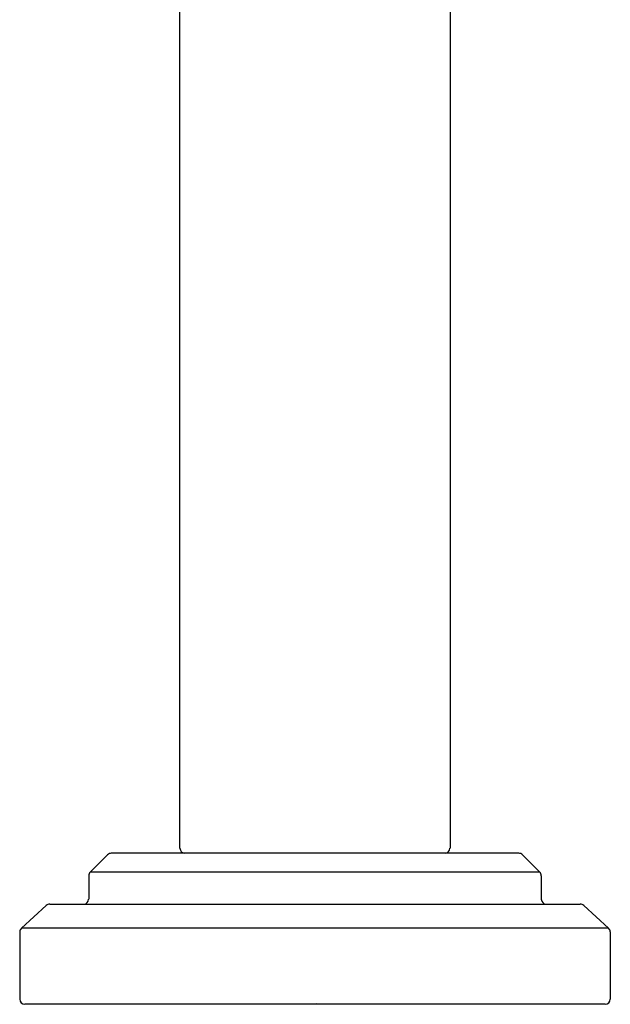
# Model space of a CAD drawing. Extents: x 4424.2 to 4437.8, y 459 to 466.6.
# Drawn here: x 4429.9 to 4432.1, y 459 to 462.8 of the extents above; entities that cross this region are included whole.
import ezdxf

# ---------------------------------------------------------------- set-up
doc = ezdxf.new("R2010")
doc.units = 0
doc.header["$LTSCALE"] = 0.64311
doc.layers.get('0').update_dxf_attribs({"color": 255, "linetype": 'CONTINUOUS'})
doc.layers.get('DEFPOINTS').update_dxf_attribs({"linetype": 'CONTINUOUS'})
doc.styles.get("Standard").update_dxf_attribs({"font": 'txt', "width": 0.8})

msp = doc.modelspace()

# ---------------------------------------------------------------- linework, layer by layer
for p, q in [((4430.4749, 459.6048), (4430.4749, 465.956)), ((4431.5182, 465.956), (4431.5183, 459.6048)), ((4430.1951, 459.5795), (4430.1278, 459.5122)), ((4431.7842, 459.5852), (4430.209, 459.5852)), ((4431.7981, 459.5795), (4431.8653, 459.5122)), ((4430.1221, 459.4983), (4430.1221, 459.4079)), ((4431.8653, 459.5122), (4430.1278, 459.5122)), ((4431.8711, 459.4983), (4431.8711, 459.4079)), ((4429.9582, 459.3831), (4429.862, 459.2956)), ((4429.9716, 459.3883), (4432.0216, 459.3883)), ((4432.0349, 459.3831), (4432.1311, 459.2956)), ((4432.1311, 459.2956), (4429.862, 459.2956)), ((4429.8556, 459.281), (4429.8556, 459.0209)), ((4432.1376, 459.281), (4432.1376, 459.0209)), ((4432.1179, 459.0012), (4429.8753, 459.0012))]:
    msp.add_line(p, q)
for centre, radius, start, end in [((4430.4946, 459.6048), 0.0197, 180, 264.7928), ((4431.4985, 459.6048), 0.0197, 275.2072, 0), ((4430.209, 459.5655), 0.0197, 89.97, 135), ((4431.7842, 459.5655), 0.0197, 45, 90.03), ((4430.1417, 459.4984), 0.0196, 134.9551, 180.1282), ((4431.8515, 459.4984), 0.0196, 359.8718, 45.0449), ((4430.1024, 459.4079), 0.0196, 272.5785, 359.9408), ((4431.8907, 459.4079), 0.0196, 180.0592, 267.4215), ((4429.9716, 459.3685), 0.0198, 90, 132.5684), ((4432.0216, 459.3685), 0.0198, 47.4316, 90), ((4429.8788, 459.2794), 0.0233, 136.1491, 176.1433), ((4432.1144, 459.2794), 0.0233, 3.8567, 43.8509), ((4429.8769, 459.0225), 0.0214, 184.4004, 265.6025), ((4432.1163, 459.0225), 0.0214, 274.3975, 355.5996)]:
    msp.add_arc(centre, radius, start, end)

# ---------------------------------------------------------------- texts
at = {"layer": 'DEFPOINTS'}
for tag, p, s in [('TRADENAME', (4430.9977, 459.0038), 'PINNA PALETTA'), ('MODELNUMBER', (4430.9977, 459.0055), 'P24900-SNW'), ('PRODUCT', (4430.9977, 459.0021), 'BATHROOM SINK FAUCET')]:
    msp.add_attdef(tag, p, s, height=0.001, dxfattribs=at)

doc.saveas('drawing.dxf')
